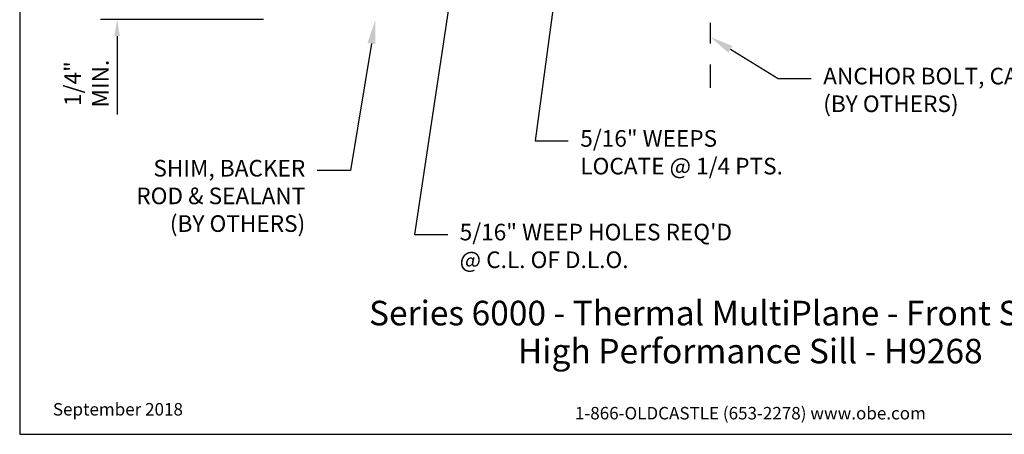
# Model space of a CAD drawing. Units: inches. Extents: x -5.5 to 5.6, y 0 to 8.5.
# Drawn here: x -5.5 to 1.9, y 0 to 3.1 of the extents above; entities that cross this region are included whole.
import ezdxf
from ezdxf import colors
from ezdxf.entities.mleader import LeaderData, LeaderLine
from ezdxf.enums import TextEntityAlignment as Align
from ezdxf.math import Vec2, Vec3

# ---------------------------------------------------------------- set-up
doc = ezdxf.new("R2010")
doc.units = ezdxf.units.IN
doc.header["$MEASUREMENT"] = 0
doc.linetypes.add('CENTER', pattern=[2, 1.25, -0.25, 0.25, -0.25])
for name, color, linetype in [('Anchoring', 7, 'Continuous'), ('Dimension', 3, 'Continuous'), ('Tag', 7, 'Continuous'), ('Text', 6, 'Continuous')]:
    doc.layers.add(name, color=color, linetype=linetype)
doc.styles.get("Standard").update_dxf_attribs({"font": 'arial.ttf'})
doc.dimstyles.new('FULL', dxfattribs={"dimtxt": 0.125, "dimasz": 0.125, "dimexe": 0.125, "dimexo": 0.125, "dimgap": 0.0625, "dimtad": 1, "dimdec": 4, "dimzin": 3, "dimdsep": 46, "dimlunit": 4, "dimtxsty": 'Standard', "dimcen": 0.125, "dimclrd": 256, "dimclre": 256, "dimclrt": 256, "dimadec": 0, "dimazin": 0, "dimtfac": 1, "dimtdec": 4, "dimtofl": 0, "dimtmove": 0, "dimatfit": 3, "dimfxl": 0, "dimfrac": 2, "dimtolj": 1, "dimtzin": 3, "dimarcsym": 0})

# ---------------------------------------------------------------- blocks, each defined once
blk = doc.blocks.new('Web_Detail_Title_Block')
at = {"layer": 'defpoints'}
blk.add_lwpolyline([(-5.5, 0), (5.5, 0), (5.5, 8.5), (-5.5, 8.5)], close=True, dxfattribs=at)
at = {"layer": 'Tag', "insert": (0, 0.112), "char_height": 0.094, "attachment_point": 8}
blk.add_mtext_dynamic_manual_height_columns('1-866-OLDCASTLE (653-2278) www.obe.com', width=2.879054, gutter_width=0.625, heights=[0.1233], dxfattribs=at)
at = {"layer": 'Tag'}
for tag, p, height in [('SYSTEM_001', (-0.4283, 0.8374), 0.185), ('DET_NAME_NO_001', (-1.067, 0.4835), 0.185), ('DETNO_TITLE_001', (3.872, 0.1308), 0.094)]:
    blk.add_attdef(tag, p, '', height=height, dxfattribs=at)
blk.add_attdef('DATE', text='', height=0.094, dxfattribs=at).set_placement((-5.25, 0.112), align=Align.BOTTOM_LEFT)
blk = doc.blocks.new('Gen_Abolt')
at = {"linetype": 'CENTER', "ltscale": 0.625}
blk.add_line((0, -0.2567), (0, 1.1699), dxfattribs=at)
at = {"linetype": 'ByBlock'}
for p, q in [((-0.172, -0.032), (-0.172, -0.1279)), ((-0.0877, -0.032), (-0.0877, -0.1279)), ((0.0877, -0.032), (0.0877, -0.1279)), ((0.172, -0.032), (0.172, -0.1279)), ((-0.1298, -0.152), (0.1298, -0.152)), ((-0.1242, -0.152), (0.1276, -0.152))]:
    blk.add_line(p, q, dxfattribs=at)
blk.add_lwpolyline([(-0.213, -0.032), (0.213, -0.032), (0.213, 0), (-0.213, 0)], close=True, dxfattribs=at)
for centre, radius, start, end in [((-0.1298, -0.1032), 0.0488, 210.34583, 329.65417), ((0, 0.0191), 0.1711, 239.17922, 300.82078), ((0.1298, -0.1032), 0.0488, 210.34583, 329.65417)]:
    blk.add_arc(centre, radius, start, end, dxfattribs=at)
blk = doc.blocks.new('*D7')
at = {"layer": 'defpoints', "color": 0, "transparency": 16777216}
for p in [(-4.7665, 3.3724), (-3.0388, 3.3724), (-3.5388, 3.1224)]:
    blk.add_point(p, dxfattribs=at)
at = {"layer": 'Dimension', "lineweight": -2, "transparency": 16777216}
for p, q in [((-4.7665, 3.4974), (-4.7665, 3.6224)), ((-3.1638, 3.3724), (-4.8915, 3.3724)), ((-3.6638, 3.1224), (-4.8915, 3.1224)), ((-4.7665, 2.9974), (-4.7665, 2.4069))]:
    blk.add_line(p, q, dxfattribs=at)
at = {"layer": 'Dimension', "transparency": 16777216}
for points in [[(-4.7873, 3.4974), (-4.7456, 3.4974), (-4.7665, 3.3724)], [(-4.7873, 2.9974), (-4.7456, 2.9974), (-4.7665, 3.1224)]]:
    blk.add_solid(points, dxfattribs=at)
at = {"layer": 'Dimension', "transparency": 16777216, "insert": (-4.9967, 2.6396), "char_height": 0.125, "attachment_point": 5, "rotation": 90}
blk.add_mtext('\\A1;1/4"\\PMIN.', dxfattribs=at)

msp = doc.modelspace()

# ---------------------------------------------------------------- block references
at = {"layer": 'Anchoring', "rotation": 180}
msp.add_blockref('Gen_Abolt', (-0.30385, 3.77736), dxfattribs=at)
at = {"layer": 'Tag'}
ref = msp.add_blockref('Web_Detail_Title_Block', (0, 0), dxfattribs=at)
ref.add_attrib('SYSTEM_001', '%%USeries 6000 - Thermal MultiPlane - Front Set SSG', (-2.87047, 0.82006), dxfattribs={"height": 0.185})
ref.add_attrib('DET_NAME_NO_001', '%%UHigh Performance Sill - H9268', (-1.74993, 0.53362), dxfattribs={"height": 0.185})
ref.add_attrib('DATE', 'September 2018', dxfattribs={"height": 0.094}).set_placement((-5.25, 0.112), align=Align.BOTTOM_LEFT)

# ---------------------------------------------------------------- dimensions: what is measured, and where the dimension line sits
at = {"layer": 'Dimension'}
dim = msp.add_linear_dim(base=(-4.76647, 3.37236), p1=(-3.53885, 3.12236), p2=(-3.03885, 3.37236), angle=90, text='<>\\PMIN.', dimstyle='FULL', dxfattribs=at)
dim.commit()
dim.dimension.update_dxf_attribs({"geometry": '*D7', "text_midpoint": (-4.76647, 2.63963), "dimtype": 160})

# ---------------------------------------------------------------- leaders
at = {"layer": 'Text'}
ml = msp.add_multileader_mtext('Standard', dxfattribs=at)
ml.set_content('5/16" WEEPS\\P{\\C7;LOCATE @ 1/4 PTS.}', color=256)
ml.set_leader_properties()
ml.build(insert=Vec2(0, 0))
ml.multileader.update_dxf_attribs({"dogleg_length": 0.25, "arrow_head_size": 0.18})
ctx = ml.context
ctx.base_point, ctx.char_height, ctx.arrow_head_size, ctx.landing_gap_size, ctx.plane_origin = Vec3(-1.37053, 2.2087), 0.125, 0.18, 0.09, Vec3(-1.25135, 4.73036)
notes = []
notes.append((ctx, [(0, (1, 1, 0), (-1.62053, 2.2087), (1, 0), 0.25, [(0, [(-1.27842, 4.73036)], 0, [])])]))
ctx.mtext.insert, ctx.mtext.flow_direction = Vec3(-1.28053, 2.28958), 5
ml = msp.add_multileader_mtext('Standard', dxfattribs=at)
ml.set_content('5/16" WEEP HOLES REQ\'D @ C.L. OF D.L.O.', color=256)
ml.set_leader_properties()
ml.build(insert=Vec2(0, 0))
ml.multileader.update_dxf_attribs({"dogleg_length": 0.25, "arrow_head_size": 0.18})
ctx = ml.context
ctx.base_point, ctx.char_height, ctx.arrow_head_size, ctx.landing_gap_size, ctx.plane_origin = Vec3(-2.27837, 1.50372), 0.125, 0.18, 0.09, Vec3(-2.83857, 3.55894)
notes.append((ctx, [(1, (1, 1, 0), (-2.52837, 1.50372), (1, 0), 0.25, [(0, [(-2.67817, 3.67196), (-2.19731, 3.69545)], 0, [])])]))
ctx.mtext.insert, ctx.mtext.width, ctx.mtext.flow_direction = Vec3(-2.18837, 1.5846), 2.2387079, 5
ml = msp.add_multileader_mtext('Standard', dxfattribs=at)
ml.set_content('SHIM, BACKER ROD & SEALANT\\P{\\C7;(BY OTHERS)}', color=256)
ml.set_leader_properties()
ml.build(insert=Vec2(0, 0))
ml.multileader.update_dxf_attribs({"dogleg_length": 0.25, "arrow_head_size": 0.18})
ctx = ml.context
ctx.base_point, ctx.char_height, ctx.arrow_head_size, ctx.landing_gap_size, ctx.plane_origin = Vec3(-4.82062, 1.98444), 0.125, 0.18, 0.09, Vec3(-2.82335, 3.11918)
ctx.text_align_type = 2
notes.append((ctx, [(0, (1, 1, 0), (-3.0105, 1.98444), (-1, 0), 0.25, [(0, [(-2.82335, 3.11918)], 0, [])])]))
ctx.mtext.insert, ctx.mtext.width, ctx.mtext.alignment, ctx.mtext.flow_direction = Vec3(-3.3505, 2.06532), 1.5120205, 3, 5
ml = msp.add_multileader_mtext('Standard', dxfattribs=at)
ml.set_content('ANCHOR BOLT, CAP SEALED\\P{\\C7;(BY OTHERS)}', color=256)
ml.set_leader_properties()
ml.build(insert=Vec2(0, 0))
ml.multileader.update_dxf_attribs({"dogleg_length": 0.25, "arrow_head_size": 0.18})
ctx = ml.context
ctx.base_point, ctx.char_height, ctx.arrow_head_size, ctx.landing_gap_size, ctx.plane_origin = Vec3(0.45827, 2.67796), 0.125, 0.18, 0.09, Vec3(-0.30385, 2.82141)
notes.append((ctx, [(0, (1, 1, 0), (0.20827, 2.67796), (1, 0), 0.25, [(0, [(-0.30385, 2.99192)], 0, [])])]))
ctx.mtext.insert, ctx.mtext.flow_direction = Vec3(0.54827, 2.75883), 5
for ctx, leaders in notes:
    for number, flags, end, landing, length, lines in leaders:
        leader = LeaderData()
        leader.index, (leader.has_last_leader_line, leader.has_dogleg_vector, leader.attachment_direction) = number, flags
        leader.last_leader_point, leader.dogleg_vector, leader.dogleg_length = Vec3(end), Vec3(landing), length
        for number, points, colour, breaks in lines:
            line = LeaderLine()
            line.index, line.vertices, line.color, line.breaks = number, Vec3.list(points), colors.encode_raw_color(colour), breaks
            leader.lines.append(line)
        ctx.leaders.append(leader)

doc.saveas('drawing.dxf')
